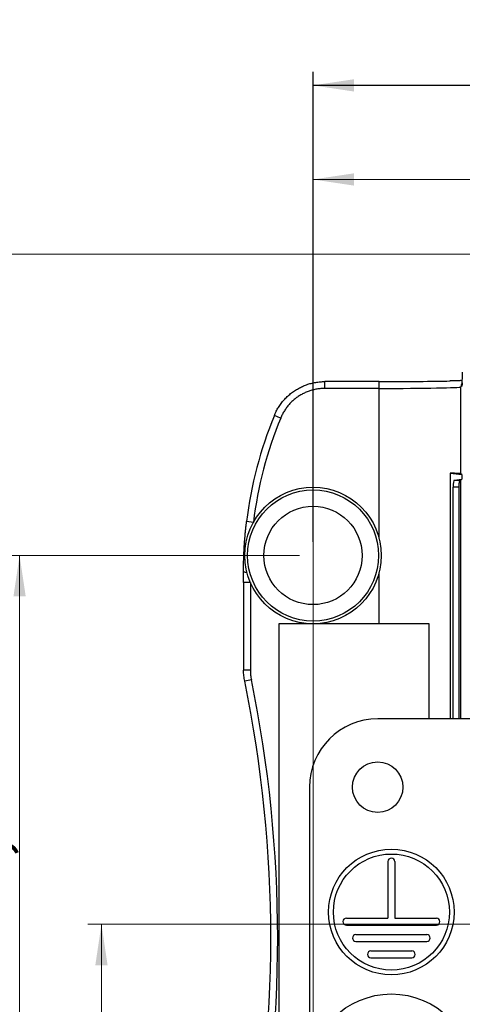
# Model space of a CAD drawing. Units: millimetres. Extents: x 17 to 411, y 7 to 290.
# Drawn here: x 60 to 93, y 84 to 156 of the extents above; entities that cross this region are included whole.
import ezdxf

# ---------------------------------------------------------------- set-up
doc = ezdxf.new("R2010")
doc.units = ezdxf.units.MM
doc.linetypes.add('SLD-Solid', pattern=[0])
doc.layers.add('WHITE', color=7, linetype='SLD-Solid')
doc.styles.add('SLDTEXTSTYLE0', font='GOTHIC.TTF', dxfattribs={"width": 0.913})
doc.dimstyles.new('SLDDIMSTYLE1', dxfattribs={"dimtxt": 3.5, "dimasz": 3, "dimexe": 0, "dimexo": 0.0625, "dimgap": 0.875, "dimtad": 1, "dimdec": 0, "dimrnd": 1e-09, "dimzin": 12, "dimdsep": 46, "dimtxsty": 'SLDTEXTSTYLE0', "dimsah": 1, "dimcen": 0.09, "dimadec": 0, "dimazin": 3, "dimtol": 1, "dimtp": 5, "dimtm": 5, "dimtfac": 1, "dimtdec": 0, "dimtofl": 0, "dimtmove": 0, "dimatfit": 3, "dimfxl": 1, "dimfrac": 2, "dimtolj": 1, "dimarcsym": 0})
doc.dimstyles.new('SLDDIMSTYLE2', dxfattribs={"dimtxt": 3.5, "dimasz": 3, "dimexe": 0, "dimexo": 0.0625, "dimgap": 0.875, "dimtad": 1, "dimdec": 0, "dimrnd": 1e-09, "dimzin": 12, "dimdsep": 46, "dimtxsty": 'SLDTEXTSTYLE0', "dimsah": 1, "dimcen": 0.09, "dimadec": 0, "dimazin": 3, "dimtol": 1, "dimtp": 0.5, "dimtm": 0.5, "dimtfac": 1, "dimtdec": 1, "dimtofl": 0, "dimtmove": 0, "dimatfit": 3, "dimfxl": 1, "dimfrac": 2, "dimtolj": 1, "dimarcsym": 0})
doc.dimstyles.new('SLDDIMSTYLE3', dxfattribs={"dimtxt": 3.5, "dimasz": 3, "dimexe": 0, "dimexo": 0.0625, "dimgap": 0.875, "dimtad": 1, "dimdec": 0, "dimrnd": 1e-09, "dimzin": 12, "dimdsep": 46, "dimtxsty": 'SLDTEXTSTYLE0', "dimsah": 1, "dimcen": 0.09, "dimadec": 0, "dimazin": 3, "dimtfac": 1, "dimtdec": 0, "dimtofl": 0, "dimtmove": 0, "dimatfit": 3, "dimfxl": 1, "dimfrac": 2, "dimtolj": 1, "dimtzin": 12, "dimarcsym": 0})
doc.dimstyles.new('SLDDIMSTYLE5', dxfattribs={"dimtxt": 3.5, "dimasz": 3, "dimexe": 0, "dimexo": 0.0625, "dimgap": 0.875, "dimtad": 1, "dimdec": 1, "dimrnd": 1e-09, "dimzin": 12, "dimdsep": 46, "dimtxsty": 'SLDTEXTSTYLE0', "dimsah": 1, "dimcen": 0.09, "dimadec": 0, "dimazin": 3, "dimtol": 1, "dimtp": 0.3, "dimtm": 0.3, "dimtfac": 1, "dimtdec": 1, "dimtofl": 0, "dimtmove": 0, "dimatfit": 3, "dimfxl": 1, "dimfrac": 2, "dimtolj": 1, "dimarcsym": 0})

# ---------------------------------------------------------------- blocks, each defined once
blk = doc.blocks.new('_D')
at = {"color": 7, "linetype": 'SLD-Solid', "lineweight": 0}
for p, q in [((81.639, 61.829), (81.639, 145.36)), ((164.08, 90.829), (164.08, 145.36)), ((164.08, 144.36), (81.639, 144.36))]:
    blk.add_line(p, q, dxfattribs=at)
at = {"color": 7, "linetype": 'SLD-Solid', "lineweight": 18}
for points in [[(81.639, 144.36), (84.639, 143.91), (84.639, 144.81)], [(164.08, 144.36), (161.08, 144.81), (161.08, 143.91)]]:
    blk.add_solid(points, dxfattribs=at)
at = {"color": 7, "linetype": 'SLD-Solid', "lineweight": 18, "char_height": 3.5, "attachment_point": 1, "style": 'SLDTEXTSTYLE0'}
for s, insert in [('82', (117.053, 148.831)), (' ±5', (122.225, 148.831))]:
    blk.add_mtext(s, dxfattribs=dict(at, insert=insert))
blk = doc.blocks.new('_D_1')
at = {"color": 7, "linetype": 'SLD-Solid', "lineweight": 0}
for p, q in [((163.08, 89.829), (65.133, 89.829)), ((66.133, 89.829), (66.133, 60.829)), ((82.639, 60.829), (65.133, 60.829))]:
    blk.add_line(p, q, dxfattribs=at)
at = {"color": 7, "linetype": 'SLD-Solid', "lineweight": 18}
for points in [[(66.133, 89.829), (65.683, 86.829), (66.583, 86.829)], [(66.133, 60.829), (66.583, 63.829), (65.683, 63.829)]]:
    blk.add_solid(points, dxfattribs=at)
at = {"color": 7, "linetype": 'SLD-Solid', "lineweight": 18, "char_height": 3.5, "attachment_point": 1, "rotation": 90, "style": 'SLDTEXTSTYLE0'}
for s, insert in [(' ±5', (61.662, 74.695)), ('29', (61.662, 69.523))]:
    blk.add_mtext(s, dxfattribs=dict(at, insert=insert))
blk = doc.blocks.new('_D_2')
at = {"layer": 'WHITE', "color": 7}
for p, q in [((81.639, 117.829), (81.639, 152.249)), ((245.639, 117.829), (245.639, 152.249)), ((245.639, 151.249), (81.639, 151.249))]:
    blk.add_line(p, q, dxfattribs=at)
for points in [[(81.639, 151.249), (84.639, 150.799), (84.639, 151.699)], [(245.639, 151.249), (242.639, 151.699), (242.639, 150.799)]]:
    blk.add_solid(points, dxfattribs=at)
at = {"layer": 'WHITE', "color": 7, "char_height": 3.5, "attachment_point": 1, "style": 'SLDTEXTSTYLE0'}
for s, insert in [('164', (154.6, 155.72)), (' ±0,5', (162.358, 155.72))]:
    blk.add_mtext(s, dxfattribs=dict(at, insert=insert))
blk = doc.blocks.new('_D_3')
at = {"color": 7, "linetype": 'SLD-Solid', "lineweight": 0}
for p, q in [((94.689, 138.889), (53.133, 138.889)), ((54.133, 38.844), (54.133, 138.889)), ((94.689, 38.844), (53.133, 38.844))]:
    blk.add_line(p, q, dxfattribs=at)
at = {"color": 7, "linetype": 'SLD-Solid', "lineweight": 18}
for points in [[(54.133, 138.889), (53.683, 135.889), (54.583, 135.889)], [(54.133, 38.844), (54.583, 41.844), (53.683, 41.844)]]:
    blk.add_solid(points, dxfattribs=at)
at = {"color": 7, "linetype": 'SLD-Solid', "lineweight": 18, "insert": (49.662, 84.987), "char_height": 3.5, "attachment_point": 1, "rotation": 90, "style": 'SLDTEXTSTYLE0'}
blk.add_mtext('100', dxfattribs=at)
blk = doc.blocks.new('_D_5')
at = {"color": 7, "linetype": 'SLD-Solid', "lineweight": 0}
for p, q in [((80.639, 116.829), (59.133, 116.829)), ((60.133, 116.829), (60.133, 60.829)), ((80.639, 60.829), (59.133, 60.829))]:
    blk.add_line(p, q, dxfattribs=at)
at = {"color": 7, "linetype": 'SLD-Solid', "lineweight": 18}
for points in [[(60.133, 116.829), (59.683, 113.829), (60.583, 113.829)], [(60.133, 60.829), (60.583, 63.829), (59.683, 63.829)]]:
    blk.add_solid(points, dxfattribs=at)
at = {"color": 7, "linetype": 'SLD-Solid', "lineweight": 18, "char_height": 3.5, "attachment_point": 1, "rotation": 90, "style": 'SLDTEXTSTYLE0'}
for s, insert in [(' ±0,3', (55.663, 86.255)), ('56', (55.663, 81.083))]:
    blk.add_mtext(s, dxfattribs=dict(at, insert=insert))

msp = doc.modelspace()

# ---------------------------------------------------------------- linework, layer by layer
at = {"color": 7, "linetype": 'SLD-Solid', "lineweight": 25}
for p, q in [((86.484, 129.562), (82.503, 129.562)), ((86.484, 129.062), (82.503, 129.062)), ((86.484, 118.065), (86.484, 129.062)), ((92.566, 129.256), (92.483, 129.173)), ((92.483, 122.807), (92.483, 129.173)), ((79.267, 126.894), (78.805, 127.084)), ((91.682, 122.857), (91.682, 104.866)), ((91.682, 122.857), (92.538, 122.752)), ((92.538, 122.752), (92.483, 122.807)), ((92.538, 122.752), (92.538, 122.406)), ((91.91, 104.866), (91.91, 121.838)), ((92.319, 121.838), (91.91, 121.838)), ((91.98, 122.338), (92.538, 122.406)), ((91.98, 122.338), (92.415, 122.338)), ((92.319, 121.838), (92.319, 104.866)), ((92.538, 122.406), (92.483, 122.352)), ((77.267, 119.254), (76.77, 119.315)), ((86.484, 111.829), (86.484, 115.594)), ((76.548, 114.849), (76.548, 108.426)), ((77.048, 114.849), (77.048, 108.426)), ((79.139, 111.829), (79.139, 65.829)), ((81.639, 111.829), (79.139, 111.829)), ((86.484, 111.829), (81.639, 111.829)), ((90.139, 111.829), (86.484, 111.829)), ((90.139, 104.866), (90.139, 111.829)), ((77.12, 107.719), (76.631, 107.618)), ((94.474, 104.866), (86.38, 104.866)), ((81.38, 99.866), (81.38, 78.866)), ((87.13, 94.421), (87.13, 90.271)), ((87.63, 94.421), (87.63, 90.271)), ((84.08, 90.271), (87.13, 90.271)), ((87.63, 90.271), (90.68, 90.271)), ((84.08, 89.771), (90.68, 89.771)), ((84.78, 89.071), (89.98, 89.071)), ((84.78, 88.571), (89.98, 88.571)), ((85.88, 87.871), (88.88, 87.871)), ((85.88, 87.371), (88.88, 87.371))]:
    msp.add_line(p, q, dxfattribs=at)
at = {"color": 8, "linetype": 'SLD-Solid', "lineweight": 25}
for p, q in [((82.503, 129.062), (82.503, 129.562)), ((86.484, 129.062), (86.484, 129.562)), ((92.566, 129.256), (92.571, 129.319)), ((92.483, 104.866), (92.483, 122.352)), ((77.048, 114.849), (76.548, 114.849)), ((77.048, 108.426), (76.548, 108.426))]:
    msp.add_line(p, q, dxfattribs=at)
at = {"color": 7, "linetype": 'SLD-Solid', "lineweight": 25}
for centre, radius in [((81.639, 116.829), 5), ((81.639, 116.829), 4.8), ((81.639, 116.829), 3.6), ((86.38, 99.866), 1.85), ((87.38, 90.721), 4.6), ((87.38, 90.721), 4.25), ((87.38, 78.721), 6)]:
    msp.add_circle(centre, radius, dxfattribs=at)
at = {"color": 8, "linetype": 'SLD-Solid', "lineweight": 25}
msp.add_arc((92.983, 129.178), 0.5, 144.51439, 180.54727, dxfattribs=at)
at = {"color": 7, "linetype": 'SLD-Solid', "lineweight": 25}
for centre, radius, start, end in [((106.539, 115.67), 29.991, 157.63034, 173.01974), ((106.539, 115.67), 29.491, 157.63087, 173.02029), ((76.751, 115.95), 0.347, 233.84613, 276.59408), ((-14.461, 88.829), 93.009, 348.34551, 11.65471), ((-14.461, 88.829), 93.509, 348.3454, 11.6546), ((86.38, 99.866), 5, 90, 180), ((87.38, 94.421), 0.25, 0, 180), ((84.08, 90.021), 0.25, 90, 270), ((90.68, 90.021), 0.25, 270, 90), ((84.78, 88.821), 0.25, 90, 270), ((89.98, 88.821), 0.25, 270, 90), ((85.88, 87.621), 0.25, 90, 270), ((88.88, 87.621), 0.25, 270, 90)]:
    msp.add_arc(centre, radius, start, end, dxfattribs=at)
for centre, major_axis, ratio, start_param, end_param in [((92.566, 130.255), (0, 1), 0.017455, 3.785907, 4.712389), ((86.484, 129.675), (6.5, 0), 0.017455, 4.712389, 5.638564), ((86.484, 129.175), (6, 0), 0.01891, 4.712389, 6.265732), ((86.484, 122.805), (6, 0), 0.017455, 0.017453, 0.522889), ((91.981, 121.838), (0, 0.5), 0.14251, 0.017453, 1.570796), ((86.484, 122.354), (6, 0), 0.017455, 6.131146, 6.265732)]:
    msp.add_ellipse(centre, major_axis=major_axis, ratio=ratio, start_param=start_param, end_param=end_param, dxfattribs=at)
at = {"color": 8, "linetype": 'SLD-Solid', "lineweight": 25}
msp.add_ellipse((92.566, 130.255), major_axis=(0, 1), ratio=0.017455, start_param=3.159046, end_param=3.785907, dxfattribs=at)
at = {"color": 7, "linetype": 'SLD-Solid', "lineweight": 25}
for points, knots in [([(78.805, 127.084), (78.849, 127.185), (78.939, 127.388), (79.105, 127.68), (79.297, 127.96), (79.511, 128.223), (79.745, 128.464), (79.998, 128.685), (80.271, 128.886), (80.56, 129.063), (80.861, 129.214), (81.173, 129.339), (81.497, 129.438), (81.83, 129.509), (82.166, 129.553), (82.391, 129.559), (82.503, 129.562)], [0, 0, 0, 0, 0.070187, 0.140862, 0.213073, 0.285815, 0.356003, 0.426678, 0.498891, 0.571634, 0.641817, 0.712487, 0.784693, 0.857431, 0.928463, 1, 1, 1, 1]), ([(82.503, 129.062), (82.405, 129.059), (82.209, 129.054), (81.916, 129.016), (81.628, 128.954), (81.345, 128.868), (81.07, 128.759), (80.806, 128.627), (80.554, 128.473), (80.316, 128.299), (80.093, 128.105), (79.887, 127.893), (79.701, 127.664), (79.534, 127.42), (79.386, 127.164), (79.307, 126.984), (79.267, 126.894)], [0, 0, 0, 0, 0.071288, 0.142576, 0.213898, 0.285473, 0.357049, 0.42837, 0.499697, 0.571278, 0.642859, 0.714186, 0.785512, 0.857093, 0.928674, 1, 1, 1, 1]), ([(92.579, 129.636), (92.576, 129.636), (92.548, 129.635), (92.487, 129.632), (92.396, 129.628), (92.296, 129.624), (92.186, 129.621), (92.069, 129.617), (91.943, 129.614), (91.81, 129.61), (91.715, 129.608), (91.668, 129.607)], [0, 0, 0, 0, 0.017172, 0.137796, 0.259635, 0.382321, 0.505609, 0.629335, 0.753385, 0.877681, 1, 1, 1, 1]), ([(92.576, 129.468), (92.576, 129.453), (92.575, 129.421), (92.574, 129.381), (92.573, 129.349), (92.572, 129.33), (92.571, 129.319), (92.571, 129.319), (92.571, 129.319)], [0, 0, 0, 0, 0.180959, 0.393872, 0.601033, 0.770181, 0.914399, 1, 1, 1, 1]), ([(92.415, 122.338), (92.41, 122.336), (92.402, 122.332), (92.387, 122.308), (92.372, 122.271), (92.358, 122.222), (92.345, 122.161), (92.334, 122.091), (92.326, 122.013), (92.32, 121.928), (92.319, 121.869), (92.319, 121.838)], [0, 0, 0, 0, 0.110497, 0.220999, 0.331484, 0.441966, 0.552591, 0.663202, 0.772128, 0.881041, 1, 1, 1, 1]), ([(76.547, 115.67), (76.547, 115.837), (76.548, 116.113), (76.555, 116.499), (76.566, 116.832), (76.581, 117.169), (76.598, 117.474), (76.616, 117.744), (76.64, 118.059), (76.67, 118.399), (76.707, 118.766), (76.739, 119.054), (76.761, 119.237), (76.77, 119.315)], [0, 0, 0, 0, 0.137679, 0.227982, 0.318442, 0.410127, 0.502647, 0.567765, 0.632934, 0.763315, 0.849698, 0.936239, 1, 1, 1, 1]), ([(76.548, 114.849), (76.548, 114.932), (76.548, 115.111), (76.548, 115.385), (76.547, 115.575), (76.547, 115.67)], [0, 0, 0, 0, 0.302723, 0.651013, 1, 1, 1, 1]), ([(76.631, 107.618), (76.618, 107.684), (76.593, 107.817), (76.567, 108.018), (76.551, 108.221), (76.549, 108.358), (76.548, 108.426)], [0, 0, 0, 0, 0.2483857, 0.4974081, 0.7483756, 1, 1, 1, 1]), ([(77.048, 108.426), (77.051, 108.308), (77.057, 108.07), (77.099, 107.837), (77.12, 107.719)], [0, 0, 0, 0, 0.4974096, 1, 1, 1, 1])]:
    msp.add_open_spline(points, degree=3, knots=knots, dxfattribs=at)

# ---------------------------------------------------------------- dimensions: what is measured, and where the dimension line sits
at = {"color": 7, "linetype": 'SLD-Solid', "lineweight": 18}
for base, p1, p2, angle, dimstyle, picture, middle in [((81.639, 144.36), (164.08, 89.829), (81.639, 60.829), 0, 'SLDDIMSTYLE1', '_D', (122.86, 144.36)), ((54.133, 138.889), (95.689, 38.844), (95.689, 138.889), 90, 'SLDDIMSTYLE3', '_D_3', (54.133, 88.866)), ((60.133, 60.829), (81.639, 116.829), (81.639, 60.829), 90, 'SLDDIMSTYLE5', '_D_5', (60.133, 88.829)), ((66.133, 60.829), (164.08, 89.829), (81.639, 60.829), 90, 'SLDDIMSTYLE1', '_D_1', (66.133, 75.329))]:
    dim = msp.add_linear_dim(base=base, p1=p1, p2=p2, angle=angle, dimstyle=dimstyle, dxfattribs=at)
    dim.commit()
    dim.dimension.update_dxf_attribs({"geometry": picture, "text_midpoint": middle, "dimtype": 160})
at = {"layer": 'WHITE', "color": 7}
dim = msp.add_linear_dim(base=(81.639, 151.249), p1=(245.639, 116.829), p2=(81.639, 116.829), angle=0, dimstyle='SLDDIMSTYLE2', dxfattribs=at)
dim.commit()
dim.dimension.update_dxf_attribs({"geometry": '_D_2', "text_midpoint": (163.639, 151.249), "dimtype": 160})

doc.saveas('drawing.dxf')
